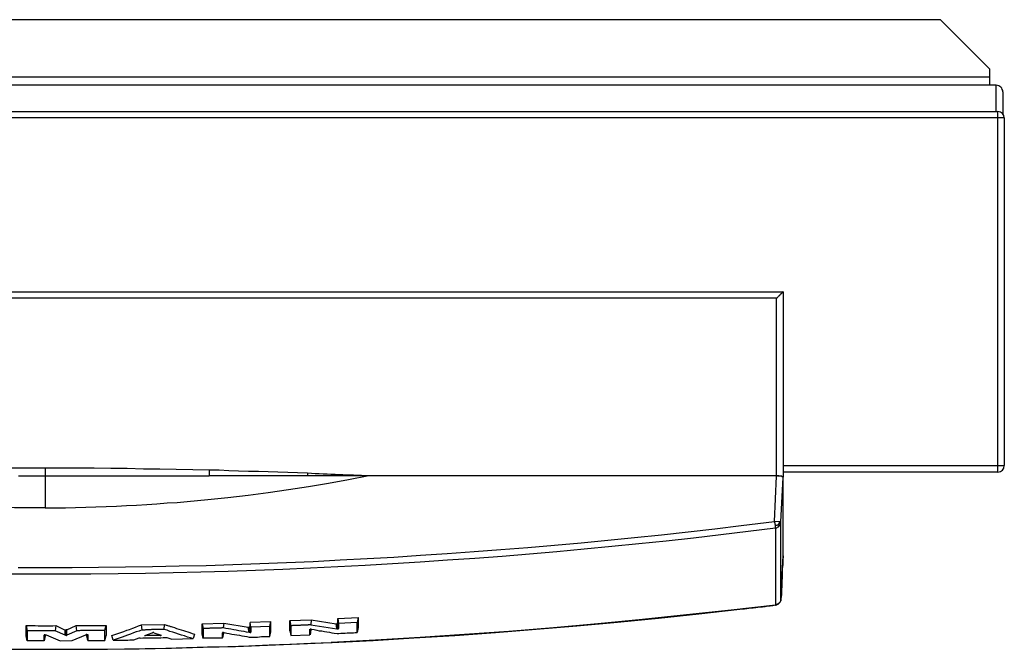
# Model space of a CAD drawing. Units: millimetres. Extents: x 7886 to 20836, y 3341 to 13123.
# Drawn here: x 12287 to 12579, y 3341 to 3528 of the extents above; entities that cross this region are included whole.
import ezdxf

# ---------------------------------------------------------------- set-up
doc = ezdxf.new("R2010")
doc.units = ezdxf.units.MM
doc.layers.add('2DH_OBP', color=51, linetype='Continuous', lineweight=35)
doc.layers.add('at_Entity', color=7, linetype='Continuous')
doc.layers.add('EG_..___S_____ZEICHNEN', color=7, linetype='Continuous')

# ---------------------------------------------------------------- blocks, each defined once
blk = doc.blocks.new('A$C78DC5CB1')
at = {"layer": 'at_Entity', "color": 1}
for points in [[(661.75, 186.64), (127.21, 186.64)], [(676.33, 172.06), (661.77, 186.63)], [(676.33, 169.64), (112.63, 169.64)], [(676.33, 172.06), (676.33, 169.62)], [(676.33, 169.64), (676.33, 167.2)], [(678.3, 167.19), (114.55, 167.19), (114.55, 159.4)], [(678.3, 159.41), (678.3, 167.2)], [(680.24, 165.25), (680.24, 158.76)], [(114.08, 159.41), (678.8, 159.41)], [(680.69, 157.51), (678.8, 157.51), (678.8, 159.4)], [(678.79, 157.51), (114.07, 157.51)], [(678.79, 52.53), (678.79, 54.46), (678.79, 157.54)], [(680.69, 157.51), (680.69, 54.49)], [(177.74, 105.99), (615.14, 105.99)], [(615.13, 105.99), (615.13, 105.99), (615.13, 105.99), (615.08, 105.99), (615.08, 105.94), (615.04, 105.94), (615.04, 105.94), (615.04, 105.89), (614.95, 105.8), (614.9, 105.8), (614.9, 105.76), (614.85, 105.76), (614.81, 105.71), (614.81, 105.71), (614.76, 105.66), (614.72, 105.62), (614.72, 105.62), (614.67, 105.57), (614.62, 105.53), (614.62, 105.48), (614.53, 105.39), (614.49, 105.39), (614.44, 105.39), (614.39, 105.29), (614.39, 105.25), (614.35, 105.2), (614.3, 105.2), (614.21, 105.06), (614.21, 105.06), (614.12, 105.06), (614.12, 104.97), (614.02, 104.88), (613.93, 104.79), (613.79, 104.65), (613.79, 104.56), (613.7, 104.56), (613.56, 104.42), (613.47, 104.33), (613.38, 104.24), (613.29, 104.14), (613.2, 104.05)], [(615.13, 105.99), (615.13, 54.47)], [(613.2, 104.06), (179.66, 104.06)], [(613.2, 51.49), (613.2, 104.06)], [(396.45, 53.67), (391.57, 53.67), (386.73, 53.67), (381.89, 53.67), (376.96, 53.57), (372.12, 53.57), (367.28, 53.44), (362.4, 53.44), (357.56, 53.34), (352.68, 53.2), (347.84, 53.11)], [(445.04, 53.12), (440.2, 53.21), (435.32, 53.35), (430.43, 53.44), (425.59, 53.44), (420.76, 53.58), (415.92, 53.58), (410.99, 53.67), (406.15, 53.67), (401.31, 53.67), (396.43, 53.67)], [(445.04, 53.12), (445.04, 53.03), (445.04, 52.93), (445.04, 52.84), (445.04, 52.66), (445.04, 52.43), (445.04, 52.2), (445.04, 51.97), (445.04, 51.69), (445.04, 51.5), (445.04, 51.37), (442.55, 51.37), (440.11, 51.37), (437.67, 51.37), (435.22, 51.37), (432.78, 51.37), (430.29, 51.37), (427.85, 51.37), (425.36, 51.37), (422.92, 51.37), (420.48, 51.37), (419.33, 51.37), (418.08, 51.37), (416.88, 51.37), (415.69, 51.37), (414.49, 51.37), (413.29, 51.37), (412.09, 51.37), (410.89, 51.37), (409.65, 51.37), (408.45, 51.37), (407.25, 51.37), (406.06, 51.37), (404.86, 51.37), (403.66, 51.37), (402.46, 51.37), (401.22, 51.37), (400.02, 51.37), (398.82, 51.37), (397.62, 51.37), (396.43, 51.37)], [(396.45, 53.67), (396.45, 51.41)], [(474.2, 52.18), (471.26, 52.27), (468.35, 52.41), (465.45, 52.5), (462.55, 52.6), (459.64, 52.69), (456.7, 52.73), (453.79, 52.83), (450.89, 52.92), (447.99, 53.06), (445.04, 53.1)], [(678.79, 52.53), (615.11, 52.53)], [(615.13, 54.46), (615.13, 51.1), (615.13, 51.01)], [(615.13, 54.46), (678.81, 54.46)], [(678.79, 54.46), (680.68, 54.46)], [(396.45, 41.92), (393.41, 41.92), (390.41, 41.92), (387.37, 41.96), (384.38, 42.01), (381.34, 42.15), (378.3, 42.24), (375.3, 42.33), (372.35, 42.47), (369.31, 42.65), (366.32, 42.84), (363.27, 43.07), (360.28, 43.25), (357.28, 43.48), (354.24, 43.76), (348.25, 44.31), (342.26, 44.91), (336.27, 45.6), (330.28, 46.39), (324.29, 47.26), (318.3, 48.18), (312.36, 49.15), (306.46, 50.26), (300.52, 51.41)], [(388.56, 51.38), (390.4, 51.38), (391.05, 51.38), (391.56, 51.38), (392.25, 51.38), (392.8, 51.38), (393.4, 51.38), (394, 51.38), (394.6, 51.38), (395.24, 51.38), (395.8, 51.38), (396.44, 51.38)], [(396.45, 51.38), (396.45, 41.89)], [(492.35, 51.38), (486.36, 50.23), (480.42, 49.13), (474.52, 48.16), (468.57, 47.28), (462.58, 46.36), (456.64, 45.63), (450.6, 44.93), (444.61, 44.29), (438.58, 43.74), (435.58, 43.46), (432.59, 43.28), (429.59, 43.05), (426.6, 42.86), (423.56, 42.63), (420.52, 42.49), (417.57, 42.31), (414.57, 42.22), (411.48, 42.12), (408.49, 42.03), (405.49, 41.94), (402.45, 41.89), (399.46, 41.89), (396.46, 41.89), (396.46, 41.89)], [(474.2, 51.38), (471.9, 51.38), (469.6, 51.38), (467.34, 51.38), (464.99, 51.38), (462.73, 51.38), (460.47, 51.38), (458.12, 51.38), (455.82, 51.38), (453.52, 51.38), (451.21, 51.38), (450.61, 51.38), (449.97, 51.38), (449.37, 51.38), (448.72, 51.38), (448.12, 51.38), (447.48, 51.38), (446.88, 51.38), (446.24, 51.38), (445.68, 51.38), (445.04, 51.38)], [(474.2, 52.18), (474.2, 52.18), (474.2, 52.09), (474.2, 52.09), (474.2, 52.04), (474.2, 52), (474.2, 52), (474.2, 51.91), (474.2, 51.91), (474.2, 51.81), (474.2, 51.72)], [(485.85, 51.63), (484.7, 51.68), (483.5, 51.72), (482.35, 51.81), (481.15, 51.86), (480, 51.91), (478.85, 51.95), (477.65, 52), (476.5, 52.04), (475.39, 52.09), (474.2, 52.18)], [(474.2, 51.74), (474.2, 51.69), (474.2, 51.69), (474.2, 51.6), (474.2, 51.6), (474.2, 51.5), (474.2, 51.5), (474.2, 51.5), (474.2, 51.41), (474.2, 51.37), (474.2, 51.37)], [(485.85, 51.38), (474.2, 51.38)], [(490.69, 51.42), (490.23, 51.51), (489.77, 51.51), (489.22, 51.51), (488.76, 51.51), (488.29, 51.51), (487.83, 51.61), (487.28, 51.61), (486.77, 51.61), (486.31, 51.65), (485.85, 51.65)], [(485.85, 51.63), (485.85, 51.63), (485.85, 51.63), (485.85, 51.63), (485.85, 51.63), (485.85, 51.58), (485.85, 51.58), (485.85, 51.58), (485.85, 51.54), (485.85, 51.54), (485.85, 51.49)], [(485.85, 51.49), (485.85, 51.49), (485.85, 51.49), (485.85, 51.49), (485.85, 51.4), (485.85, 51.4), (485.85, 51.4), (485.85, 51.4), (485.85, 51.4), (485.85, 51.4), (485.85, 51.4)], [(490.69, 51.38), (490.23, 51.38), (489.77, 51.38), (489.22, 51.38), (488.76, 51.38), (488.29, 51.38), (487.83, 51.38), (487.28, 51.38), (486.77, 51.38), (486.31, 51.38), (485.85, 51.38)], [(489.76, 51.49), (613.2, 51.49)], [(490.69, 51.38), (490.69, 51.38), (490.69, 51.38), (490.69, 51.38), (490.69, 51.38), (490.69, 51.43), (490.69, 51.43), (490.69, 51.43), (490.69, 51.43), (490.69, 51.43), (490.69, 51.43)], [(490.79, 51.42), (490.79, 51.42), (490.79, 51.42), (490.79, 51.42), (490.75, 51.42), (490.75, 51.42), (490.75, 51.42), (490.75, 51.42), (490.7, 51.42), (490.7, 51.42), (490.7, 51.42)], [(492.14, 51.38), (490.71, 51.38)], [(492.14, 51.38), (490.71, 51.38), (490.71, 51.38), (490.71, 51.38), (490.71, 51.38), (490.71, 51.38), (490.71, 51.38), (490.71, 51.38), (490.71, 51.38), (490.71, 51.38), (490.71, 51.38), (490.71, 51.38)], [(492.35, 51.38), (492.3, 51.38), (492.26, 51.38), (492.26, 51.38), (492.26, 51.38), (492.26, 51.38), (492.21, 51.38), (492.21, 51.38), (492.12, 51.38), (492.12, 51.38), (492.12, 51.38), (490.78, 51.43)], [(615.13, 27.72), (615.13, 50.98), (615.08, 51.08), (615.04, 51.08), (614.95, 51.17), (614.85, 51.17), (614.72, 51.21), (614.53, 51.31), (614.39, 51.31), (614.21, 51.31), (613.93, 51.31), (613.7, 51.31), (613.61, 51.31), (613.61, 51.31), (613.52, 51.31), (613.52, 51.4), (613.47, 51.4), (613.43, 51.4), (613.38, 51.4), (613.29, 51.4), (613.29, 51.4), (613.2, 51.4), (492.34, 51.4)], [(612.58, 37.91), (613.22, 51.37)], [(613.2, 51.49), (613.29, 51.49), (613.43, 51.49), (613.52, 51.49), (613.61, 51.49), (613.71, 51.49), (613.8, 51.49), (613.94, 51.4), (614.03, 51.4), (614.12, 51.4), (614.21, 51.4), (614.31, 51.4), (614.35, 51.4), (614.4, 51.4), (614.49, 51.4), (614.54, 51.4), (614.63, 51.4), (614.63, 51.4), (614.72, 51.31), (614.77, 51.31), (614.81, 51.31), (614.86, 51.26), (614.9, 51.26), (614.95, 51.26), (615.04, 51.26), (615.04, 51.21), (615.04, 51.21), (615.04, 51.17), (615.14, 51.17), (615.14, 51.17), (615.14, 51.12)], [(614.51, 37.81), (615.15, 50.98)], [(385.58, 22.38), (393.73, 22.33), (401.84, 22.33), (409.95, 22.38), (418.11, 22.52), (426.22, 22.61), (434.37, 22.79), (442.57, 22.98), (450.68, 23.21), (458.79, 23.49), (466.9, 23.81), (475.06, 24.13), (483.21, 24.55), (491.32, 24.96), (499.43, 25.42), (507.54, 25.93), (515.7, 26.48), (523.81, 27.03), (531.92, 27.63), (539.98, 28.32), (548.09, 29.01), (556.2, 29.8), (564.35, 30.54), (572.37, 31.36), (580.53, 32.19), (588.59, 33.07), (596.7, 33.99), (604.76, 35), (612.87, 35.97)], [(388.48, 24.27), (396.45, 24.23), (404.42, 24.27), (412.3, 24.32), (420.27, 24.46), (428.24, 24.55), (436.21, 24.73), (444.19, 24.87), (452.11, 25.15), (460.04, 25.43), (468.01, 25.7), (475.89, 26.07), (483.9, 26.53), (491.83, 26.9), (499.75, 27.31), (507.68, 27.87), (515.6, 28.37), (523.58, 28.97), (531.5, 29.57), (539.47, 30.22), (547.35, 30.91), (555.28, 31.6), (563.2, 32.38), (571.13, 33.12), (579.05, 33.95), (586.98, 34.82), (594.9, 35.75), (602.74, 36.67), (612.6, 37.91)], [(613.99, 37.81), (612.56, 37.9)], [(612.58, 37.91), (612.62, 37.73), (612.62, 37.59), (612.67, 37.5), (612.67, 37.31), (612.67, 37.22), (612.67, 37.08), (612.76, 36.99), (612.76, 36.85), (612.76, 36.76), (612.81, 36.67)], [(613.72, 36.91), (613.67, 36.86), (613.58, 36.82), (613.49, 36.82), (613.39, 36.77), (613.3, 36.72), (613.21, 36.72), (613.07, 36.72), (612.98, 36.72), (612.89, 36.68), (612.79, 36.68)], [(612.79, 36.66), (612.79, 36.57), (612.79, 36.48), (612.79, 36.39), (612.79, 36.29), (612.79, 36.25), (612.83, 36.2), (612.83, 36.06), (612.83, 36.06), (612.83, 36.06), (612.83, 35.97)], [(612.85, 35.97), (612.99, 35.97), (613.08, 36.06), (613.26, 36.06), (613.36, 36.16), (613.49, 36.2), (613.63, 36.29), (613.73, 36.34), (613.82, 36.39), (613.91, 36.48), (614, 36.62)], [(612.85, 35.97), (612.85, 33.71), (612.85, 31.46), (612.85, 29.15), (612.85, 26.9), (612.85, 24.59), (612.85, 22.29), (612.85, 20.03), (612.85, 17.77), (612.85, 15.42), (612.85, 13.12)], [(614.02, 36.59), (614.02, 36.59), (614.02, 36.59), (613.98, 36.64), (613.98, 36.69), (613.93, 36.69), (613.93, 36.69), (613.89, 36.78), (613.79, 36.82), (613.79, 36.87), (613.7, 36.92)], [(613.99, 37.81), (613.99, 37.71), (613.95, 37.58), (613.95, 37.48), (613.95, 37.39), (613.95, 37.35), (613.9, 37.21), (613.81, 37.21), (613.81, 37.07), (613.76, 36.98), (613.72, 36.88)], [(614.51, 37.81), (614, 37.81)], [(614.02, 36.59), (614.12, 36.69), (614.21, 36.82), (614.26, 36.92), (614.3, 37.01), (614.39, 37.19), (614.39, 37.29), (614.49, 37.38), (614.49, 37.52), (614.49, 37.65), (614.49, 37.79)], [(614.51, 15), (614.51, 37.81)], [(615.13, 27.72), (615.04, 26.38), (615.04, 25.18), (614.9, 23.89), (614.85, 22.6), (614.81, 21.36), (614.76, 20.02), (614.72, 18.82), (614.67, 17.53), (614.62, 16.24), (614.49, 15)], [(614.51, 15), (615.15, 27.72)], [(612.85, 13.13), (612.9, 13.13), (612.94, 13.13), (612.99, 13.13), (612.99, 13.18), (613.08, 13.18), (613.08, 13.18), (613.17, 13.22), (613.22, 13.22), (613.22, 13.22), (613.31, 13.22), (613.36, 13.32), (613.4, 13.36), (613.49, 13.36), (613.63, 13.41), (613.68, 13.45), (613.73, 13.5), (613.82, 13.55), (613.91, 13.59), (613.91, 13.64), (614, 13.78), (614.09, 13.87), (614.19, 13.96), (614.23, 14.05), (614.32, 14.15), (614.42, 14.33), (614.42, 14.47), (614.51, 14.56), (614.51, 14.7), (614.51, 14.84), (614.51, 14.97)], [(614.51, 15), (614.51, 14.86), (614.51, 14.68), (614.51, 14.58), (614.42, 14.49), (614.42, 14.35), (614.32, 14.26), (614.23, 14.08), (614.19, 13.94), (614.14, 13.85), (614.05, 13.75)], [(383.22, 0.05), (389.3, 0.05), (395.47, 0), (401.6, 0.05), (407.73, 0.05), (413.86, 0.09), (419.94, 0.18), (426.11, 0.28), (432.24, 0.37), (438.32, 0.55), (444.54, 0.69), (450.63, 0.88), (456.76, 1.06), (462.84, 1.29), (468.97, 1.52), (475.14, 1.8), (481.22, 2.03)], [(386.44, 0.05), (395.89, 0), (405.43, 0), (414.92, 0.05), (424.36, 0.18), (433.85, 0.37), (443.3, 0.65), (452.84, 0.88), (462.33, 1.2), (471.78, 1.61), (481.22, 2.03)], [(612.85, 13.13), (599.72, 11.61), (586.54, 10.18), (573.45, 8.8), (560.28, 7.56), (547.05, 6.36), (533.87, 5.3), (520.74, 4.38), (507.56, 3.46), (494.39, 2.72), (481.21, 2.03)], [(481.22, 2.04), (481.27, 2.04), (481.31, 2.04), (481.31, 2.04), (481.31, 2.04), (481.36, 2.04), (481.45, 2.04), (481.45, 2.04), (481.45, 2.04), (481.45, 2.04), (481.54, 2.04), (493.62, 2.64), (505.73, 3.37), (517.81, 4.11), (529.88, 4.99), (541.95, 5.95), (554.02, 6.97), (566.1, 8.07), (578.21, 9.22), (590.19, 10.51), (602.27, 11.9), (602.91, 11.99), (603.65, 12.04), (604.34, 12.08), (604.98, 12.22), (605.68, 12.31), (606.27, 12.31), (607.01, 12.4), (607.66, 12.5), (608.35, 12.63), (609.04, 12.63), (609.41, 12.73), (609.82, 12.73), (610.19, 12.82), (610.56, 12.86), (610.93, 12.91), (611.34, 12.91), (611.67, 13), (612.08, 13), (612.5, 13.05), (612.86, 13.14)], [(612.85, 13.13), (612.85, 13.13), (612.85, 13.13), (612.85, 13.13), (612.85, 13.13), (612.85, 13.13), (612.85, 13.13), (612.85, 13.13), (612.85, 13.13), (612.85, 13.13), (612.85, 13.13)], [(614.02, 13.75), (613.93, 13.66), (613.79, 13.62), (613.7, 13.52), (613.61, 13.43), (613.52, 13.34), (613.38, 13.34), (613.29, 13.25), (613.1, 13.25), (613.01, 13.15), (612.87, 13.11)], [(614.02, 13.75), (614.02, 13.75), (614.02, 13.75), (614.02, 13.75), (614.02, 13.75), (614.02, 13.75), (614.02, 13.75), (614.02, 13.75), (614.02, 13.75), (614.02, 13.75), (614.02, 13.75)], [(483.16, 9.12), (489.24, 9.45)], [(483.16, 9.12), (483.39, 7.69)], [(483.16, 7.67), (483.16, 7.81), (483.16, 7.99), (483.16, 8.09), (483.16, 8.22), (483.16, 8.41), (483.16, 8.55), (483.16, 8.69), (483.16, 8.82), (483.16, 9.01), (483.16, 9.1)], [(489.24, 9.44), (488.96, 7.92)], [(489.24, 9.44), (489.24, 6.44)], [(390.86, 3.98), (390.86, 7.06)], [(390.86, 7.05), (391.13, 5.53)], [(390.86, 7.05), (391.78, 7.05), (392.65, 7.05), (393.53, 7.05), (394.36, 7), (395.23, 7), (396.15, 7), (396.98, 7), (397.91, 7), (398.74, 7), (399.61, 7.05)], [(399.6, 7.05), (399.46, 5.53)], [(399.6, 7.05), (402.36, 5.71)], [(402.88, 5.74), (405.65, 7.07)], [(405.85, 5.53), (405.62, 7.05)], [(405.65, 7.05), (406.57, 7.05), (407.4, 7.05), (408.32, 7.05), (409.19, 7.05), (410.07, 7.05), (410.95, 7.05), (411.77, 7.05), (412.74, 7.1), (413.57, 7.1), (414.49, 7.1)], [(414.18, 5.64), (414.5, 7.06)], [(414.49, 7.08), (414.49, 4.09)], [(416.22, 4.08), (417.09, 4.4), (417.97, 4.72), (418.89, 5), (419.76, 5.32), (420.64, 5.64), (421.47, 5.92), (422.39, 6.24), (423.22, 6.61), (424.14, 6.93), (425.02, 7.26)], [(425.17, 5.74), (424.99, 7.26)], [(425, 7.26), (431.82, 7.35)], [(431.67, 5.91), (431.53, 5.91), (431.34, 5.86), (431.21, 5.86), (431.07, 5.86), (430.84, 5.86), (430.74, 5.86), (430.51, 5.86), (430.33, 5.86), (430.24, 5.86), (430.05, 5.86), (429.92, 5.86), (429.69, 5.86), (429.59, 5.86), (429.41, 5.86), (429.22, 5.86), (429.09, 5.86), (428.9, 5.86), (428.76, 5.86), (428.58, 5.86), (428.44, 5.86), (428.26, 5.86), (428.07, 5.86), (427.93, 5.86), (427.75, 5.81), (427.61, 5.81), (427.47, 5.81), (427.34, 5.81), (427.15, 5.81), (426.92, 5.81), (426.83, 5.81), (426.64, 5.81), (426.46, 5.81), (426.32, 5.81), (426.14, 5.81), (426, 5.72), (425.77, 5.72), (425.63, 5.72), (425.49, 5.72), (425.31, 5.72), (425.17, 5.72)], [(440.31, 3.15), (439.48, 3.38), (438.6, 3.65), (437.73, 3.98), (436.9, 4.21), (435.97, 4.48), (435.15, 4.81), (434.27, 5.08), (433.39, 5.31), (432.56, 5.64), (431.64, 5.91)], [(431.67, 5.91), (431.85, 7.34)], [(431.84, 7.36), (432.07, 7.27), (432.3, 7.17), (432.48, 7.17), (432.71, 7.04), (432.99, 6.99), (433.17, 6.94), (433.4, 6.85), (433.59, 6.76), (433.82, 6.76), (434.05, 6.67), (434.74, 6.48), (435.38, 6.21), (436.08, 6.02), (436.72, 5.79), (437.41, 5.61), (438.06, 5.38), (438.75, 5.19), (439.35, 4.96), (440.04, 4.69), (440.73, 4.5)], [(443, 7.6), (449.36, 7.79)], [(443, 7.6), (443.28, 6.13)], [(443, 4.59), (443, 7.59)], [(449.22, 6.33), (449.04, 6.33), (448.95, 6.33), (448.76, 6.33), (448.62, 6.28), (448.48, 6.28), (448.35, 6.28), (448.21, 6.28), (448.02, 6.28), (447.84, 6.28), (447.7, 6.28), (447.61, 6.28), (447.38, 6.28), (447.29, 6.28), (447.1, 6.28), (446.96, 6.28), (446.83, 6.28), (446.69, 6.28), (446.55, 6.28), (446.36, 6.23), (446.27, 6.23), (446.09, 6.23), (445.95, 6.23), (445.77, 6.23), (445.67, 6.23), (445.54, 6.23), (445.35, 6.23), (445.21, 6.23), (445.03, 6.14), (444.89, 6.14), (444.75, 6.14), (444.61, 6.14), (444.43, 6.14), (444.34, 6.14), (444.2, 6.14), (444.01, 6.14), (443.88, 6.14), (443.69, 6.14), (443.6, 6.14), (443.37, 6.14), (443.28, 6.14)], [(443.28, 6.15), (443.28, 3.25)], [(449.36, 7.77), (449.22, 6.34)], [(456.93, 5.01), (456.14, 5.1), (455.41, 5.29), (454.58, 5.38), (453.84, 5.52), (453.06, 5.65), (452.32, 5.79), (451.49, 5.93), (450.8, 6.07), (449.97, 6.16), (449.23, 6.34)], [(449.36, 7.77), (456.64, 6.58)], [(456.93, 5.01), (456.65, 6.58)], [(456.65, 6.57), (456.7, 6.57), (456.7, 6.57), (456.74, 6.57), (456.74, 6.57), (456.74, 6.57), (456.83, 6.57), (456.83, 6.57), (456.88, 6.57), (456.88, 6.57), (456.93, 6.57)], [(456.93, 6.57), (457.16, 5)], [(457.17, 6.57), (457.17, 6.57), (457.17, 6.57), (457.17, 6.57), (457.12, 6.57), (457.08, 6.57), (457.08, 6.57), (457.08, 6.57), (456.99, 6.57), (456.99, 6.57), (456.94, 6.57)], [(457.17, 8.02), (463.25, 8.29)], [(457.45, 6.57), (457.17, 7.99)], [(457.17, 6.57), (457.17, 6.75), (457.17, 6.89), (457.17, 7.03), (457.17, 7.16), (457.17, 7.3), (457.17, 7.49), (457.17, 7.63), (457.17, 7.76), (457.17, 7.9), (457.17, 7.99)], [(457.45, 5.08), (457.17, 6.55)], [(457.45, 6.57), (457.45, 6.43), (457.45, 6.24), (457.45, 6.15), (457.45, 5.92), (457.45, 5.83), (457.45, 5.64), (457.45, 5.51), (457.45, 5.32), (457.45, 5.23), (457.45, 5.09)], [(463.04, 6.77), (457.47, 6.54)], [(463.04, 6.77), (463.28, 8.29)], [(463.04, 3.8), (463.04, 6.75)], [(463.25, 8.29), (463.25, 5.21)], [(468.99, 8.5), (475.3, 8.73)], [(468.99, 8.5), (469.22, 6.98)], [(468.99, 5.49), (468.99, 8.49)], [(475.18, 7.26), (474.95, 7.26), (474.85, 7.26), (474.72, 7.26), (474.53, 7.26), (474.39, 7.26), (474.26, 7.21), (474.12, 7.21), (473.98, 7.21), (473.84, 7.21), (473.66, 7.21), (473.52, 7.16), (473.33, 7.16), (473.2, 7.16), (473.1, 7.16), (472.92, 7.16), (472.78, 7.16), (472.6, 7.16), (472.46, 7.16), (472.37, 7.16), (472.18, 7.16), (472.04, 7.07), (471.91, 7.07), (471.77, 7.07), (471.58, 7.07), (471.49, 7.07), (471.35, 7.07), (471.17, 7.03), (471.03, 7.03), (470.85, 7.03), (470.75, 7.03), (470.62, 7.03), (470.43, 7.03), (470.29, 7.03), (470.11, 7.03), (470.02, 7.03), (469.83, 7.03), (469.74, 7.03), (469.56, 6.98), (469.42, 6.98), (469.23, 6.98)], [(469.23, 6.98), (469.23, 4.08)], [(474.93, 4.32), (474.93, 5.93)], [(475.18, 5.94), (475.18, 5.94), (475.13, 5.94), (475.08, 5.94), (475.04, 5.94), (474.95, 5.94), (474.95, 5.94), (474.95, 5.94), (474.95, 5.9), (474.95, 5.9), (474.95, 5.9)], [(475.18, 7.26), (482.87, 6.06)], [(475.18, 5.94), (475.22, 5.94), (475.27, 5.94), (475.27, 5.94), (475.27, 5.94), (475.36, 5.94), (475.41, 5.94), (475.41, 5.94), (475.41, 5.94), (475.45, 5.94), (475.45, 5.94)], [(475.18, 5.94), (475.18, 5.71)], [(475.28, 8.75), (475.19, 7.27)], [(475.28, 8.75), (482.65, 7.59)], [(475.45, 5.94), (476.19, 5.85), (476.93, 5.71), (477.66, 5.53), (478.45, 5.44), (479.19, 5.3), (479.92, 5.21), (480.71, 5.07), (481.44, 4.93), (482.13, 4.79), (482.96, 4.7)], [(482.64, 7.6), (482.68, 7.6), (482.68, 7.6), (482.68, 7.6), (482.73, 7.56), (482.73, 7.56), (482.77, 7.56), (482.77, 7.56), (482.87, 7.56), (482.87, 7.56), (482.87, 7.6)], [(482.88, 6.05), (482.65, 7.62)], [(483.16, 7.67), (483.16, 7.67), (483.16, 7.67), (483.07, 7.67), (483.07, 7.63), (483.07, 7.63), (483.07, 7.63), (482.97, 7.63), (482.97, 7.63), (482.88, 7.63), (482.88, 7.63)], [(482.88, 7.6), (483.07, 6.04)], [(482.88, 6.05), (482.88, 6.05), (482.93, 6.05), (482.97, 6.05), (482.97, 6.05), (482.97, 6.05), (483.07, 6.05), (483.07, 6.05), (483.07, 6.05), (483.07, 6.05), (483.07, 6.05)], [(483.09, 6.05), (483.18, 6.05), (483.18, 6.05), (483.27, 6.05), (483.32, 6.05), (483.32, 6.1), (483.36, 6.1), (483.41, 6.1), (483.41, 6.1), (483.41, 6.1), (483.41, 6.14)], [(483.4, 6.15), (483.17, 7.67)], [(488.96, 7.92), (483.39, 7.69)], [(483.4, 7.67), (483.4, 7.49), (483.4, 7.35), (483.4, 7.21), (483.4, 7.03), (483.4, 6.89), (483.4, 6.75), (483.4, 6.57), (483.4, 6.47), (483.4, 6.24), (483.4, 6.15)], [(488.96, 5.01), (488.96, 7.91)], [(489.24, 6.43), (488.96, 5)], [(391.13, 2.56), (390.86, 3.99)], [(399.46, 5.53), (399.23, 5.53), (399.04, 5.53), (398.81, 5.53), (398.63, 5.53), (398.4, 5.53), (398.21, 5.53), (397.98, 5.53), (397.8, 5.53), (397.57, 5.53), (397.39, 5.53), (396.97, 5.53), (396.56, 5.53), (396.14, 5.53), (395.68, 5.53), (395.27, 5.53), (394.85, 5.53), (394.44, 5.53), (394.02, 5.53), (393.61, 5.53), (393.19, 5.53), (393.01, 5.53), (392.78, 5.53), (392.59, 5.53), (392.36, 5.53), (392.18, 5.53), (391.95, 5.53), (391.76, 5.53), (391.53, 5.53), (391.35, 5.53), (391.12, 5.53)], [(391.13, 5.53), (391.13, 2.58)], [(396.49, 4.29), (396.39, 4.29), (396.39, 4.29), (396.35, 4.29), (396.26, 4.29), (396.26, 4.29), (396.26, 4.29), (396.26, 4.29), (396.16, 4.29), (396.16, 4.29), (396.16, 4.24)], [(396.17, 2.56), (396.17, 2.74), (396.17, 2.93), (396.17, 3.06), (396.17, 3.25), (396.17, 3.39), (396.17, 3.57), (396.17, 3.76), (396.17, 3.89), (396.17, 4.08), (396.17, 4.22)], [(396.45, 3.98), (396.17, 2.55)], [(396.45, 4.29), (396.45, 4.29), (396.45, 4.24), (396.45, 4.19), (396.45, 4.19), (396.45, 4.1), (396.45, 4.05), (396.45, 4.05), (396.45, 4.01), (396.45, 3.96), (396.45, 3.96)], [(396.49, 4.29), (396.49, 4.29), (396.53, 4.29), (396.58, 4.29), (396.58, 4.29), (396.67, 4.29), (396.67, 4.29), (396.67, 4.29), (396.67, 4.29), (396.67, 4.29), (396.76, 4.29), (400.91, 2.53), (404.41, 2.63), (408.51, 4.33)], [(402.36, 4.18), (399.46, 5.52)], [(402.36, 4.18), (402.36, 5.75)], [(402.36, 5.74), (402.36, 5.74), (402.45, 5.74), (402.45, 5.74), (402.45, 5.74), (402.45, 5.74), (402.45, 5.74), (402.55, 5.74), (402.59, 5.74), (402.59, 5.69), (402.64, 5.69)], [(402.64, 4.11), (402.55, 4.11), (402.55, 4.11), (402.55, 4.11), (402.45, 4.11), (402.45, 4.11), (402.45, 4.16), (402.41, 4.16), (402.41, 4.16), (402.36, 4.16), (402.36, 4.16)], [(402.64, 5.7), (402.64, 4.09)], [(402.64, 4.11), (402.64, 4.11), (402.68, 4.11), (402.73, 4.11), (402.73, 4.11), (402.78, 4.16), (402.82, 4.16), (402.82, 4.16), (402.82, 4.16), (402.87, 4.16), (402.87, 4.16)], [(402.88, 5.74), (402.88, 5.74), (402.84, 5.74), (402.84, 5.74), (402.84, 5.74), (402.79, 5.74), (402.74, 5.74), (402.74, 5.74), (402.65, 5.74), (402.65, 5.69), (402.65, 5.69)], [(402.88, 4.18), (402.88, 5.75)], [(405.85, 5.53), (402.91, 4.19)], [(414.18, 2.66), (414.18, 2.94), (414.18, 3.26), (414.18, 3.58), (414.18, 3.86), (414.18, 4.09), (414.18, 4.41), (414.18, 4.78), (414.18, 5.01), (414.18, 5.34), (414.18, 5.61), (413.95, 5.61), (413.77, 5.61), (413.58, 5.61), (413.35, 5.61), (413.17, 5.61), (412.94, 5.61), (412.75, 5.61), (412.52, 5.61), (412.34, 5.61), (412.11, 5.61), (411.92, 5.61), (411.69, 5.61), (411.46, 5.61), (411.28, 5.61), (411.09, 5.61), (410.86, 5.61), (410.68, 5.61), (410.45, 5.61), (410.26, 5.61), (410.03, 5.61), (409.85, 5.61), (409.62, 5.61), (409.39, 5.61), (409.2, 5.61), (408.97, 5.61), (408.74, 5.61), (408.56, 5.61), (408.33, 5.61), (408.14, 5.61), (407.91, 5.61), (407.73, 5.61), (407.5, 5.61), (407.31, 5.61), (407.08, 5.61), (406.9, 5.61), (406.67, 5.52), (406.49, 5.52), (406.25, 5.52), (406.07, 5.52), (405.84, 5.52)], [(408.83, 4.39), (408.83, 4.39), (408.73, 4.39), (408.73, 4.39), (408.64, 4.39), (408.64, 4.39), (408.6, 4.39), (408.6, 4.34), (408.55, 4.34), (408.55, 4.34), (408.5, 4.34)], [(408.83, 4.39), (408.87, 4.39), (408.92, 4.39), (408.92, 4.39), (408.96, 4.39), (409.06, 4.39), (409.06, 4.34), (409.06, 4.34), (409.1, 4.34), (409.1, 4.34), (409.1, 4.34)], [(408.83, 4.01), (408.83, 4.05), (408.83, 4.05), (408.83, 4.1), (408.83, 4.19), (408.83, 4.19), (408.83, 4.24), (408.83, 4.29), (408.83, 4.29), (408.83, 4.33), (408.83, 4.38)], [(409.1, 2.63), (408.83, 4.01)], [(409.1, 4.32), (409.1, 4.18), (409.1, 3.99), (409.1, 3.81), (409.1, 3.67), (409.1, 3.44), (409.1, 3.3), (409.1, 3.17), (409.1, 2.94), (409.1, 2.75), (409.1, 2.61), (414.17, 2.66), (414.49, 4.09)], [(416.63, 2.73), (416.22, 4.06)], [(416.63, 2.73), (417.28, 2.73), (417.88, 2.73), (418.47, 2.73), (419.12, 2.73), (419.76, 2.73), (420.32, 2.73), (420.96, 2.73), (421.56, 2.77), (422.16, 2.77), (422.76, 2.77), (424.33, 3.37), (424.33, 3.37), (424.37, 3.37), (424.37, 3.37), (424.42, 3.37), (424.42, 3.37), (424.42, 3.37), (424.46, 3.37), (424.56, 3.37), (424.56, 3.37), (424.6, 3.37)], [(425.17, 5.74), (424.34, 5.41), (423.42, 5.14), (422.59, 4.86), (421.76, 4.54), (420.88, 4.22), (420.05, 3.89), (419.23, 3.62), (418.35, 3.29), (417.47, 3.02), (416.65, 2.74)], [(424.58, 3.35), (425.36, 3.4), (426.1, 3.4), (426.88, 3.4), (427.67, 3.45), (428.4, 3.45), (429.19, 3.45), (429.92, 3.45), (430.71, 3.45), (431.45, 3.49), (432.18, 3.49)], [(425.93, 4.08), (425.93, 4.08), (425.93, 4.08), (425.93, 4.08), (425.93, 4.08), (425.93, 4.08), (425.93, 4.08), (425.93, 4.08), (425.88, 4.08), (425.88, 4.08), (425.88, 4.08)], [(425.9, 4.08), (425.9, 4.08), (425.94, 4.08), (425.94, 4.08), (425.94, 4.12), (425.94, 4.12), (425.94, 4.12), (425.94, 4.12), (425.94, 4.12), (425.94, 4.12), (425.99, 4.12)], [(425.9, 4.08), (425.94, 4.08), (425.94, 4.08), (425.94, 4.08), (425.99, 4.08), (425.99, 4.08), (426.04, 4.08), (426.13, 4.08), (426.13, 4.08), (426.22, 4.08), (426.22, 4.08)], [(426, 4.11), (428.16, 4.89)], [(426.21, 4.08), (426.25, 4.22)], [(430.56, 4.11), (426.23, 4.06)], [(428.18, 4.91), (428.18, 4.91), (428.18, 4.91), (428.22, 4.91), (428.22, 4.91), (428.27, 4.95), (428.27, 4.95), (428.36, 4.95), (428.41, 4.95), (428.41, 4.95), (428.41, 4.95)], [(428.66, 4.91), (428.66, 4.91), (428.66, 4.91), (428.61, 4.95), (428.61, 4.95), (428.57, 4.95), (428.57, 4.95), (428.47, 4.95), (428.47, 4.95), (428.43, 4.95), (428.38, 4.95)], [(428.66, 4.91), (430.82, 4.22), (430.82, 4.17), (430.82, 4.17), (430.82, 4.17), (430.82, 4.17), (430.92, 4.17), (430.92, 4.17), (430.92, 4.17), (430.92, 4.17), (430.92, 4.17), (430.92, 4.17)], [(430.52, 4.29), (430.57, 4.1)], [(430.56, 4.11), (430.65, 4.11), (430.7, 4.11), (430.74, 4.11), (430.79, 4.16), (430.79, 4.16), (430.84, 4.16), (430.84, 4.16), (430.84, 4.16), (430.93, 4.16), (430.93, 4.16)], [(432.19, 3.49), (432.23, 3.49), (432.28, 3.49), (432.28, 3.49), (432.37, 3.49), (432.37, 3.49), (432.37, 3.49), (432.37, 3.49), (432.46, 3.49), (432.46, 3.49), (432.51, 3.44)], [(432.5, 3.46), (434.02, 2.99)], [(440.31, 3.15), (434.04, 2.96)], [(440.72, 4.49), (440.31, 3.16)], [(443.28, 3.25), (443, 4.58)], [(449.01, 3.35), (443.25, 3.26)], [(449.01, 3.35), (449.01, 4.92)], [(449.26, 4.98), (449.26, 4.98), (449.21, 4.98), (449.17, 4.98), (449.17, 4.98), (449.12, 4.98), (449.03, 4.98), (449.03, 4.93), (449.03, 4.93), (449.03, 4.93), (449.03, 4.93)], [(449.26, 4.8), (449.03, 3.37)], [(449.26, 4.98), (449.26, 4.79)], [(449.26, 4.98), (449.3, 4.98), (449.35, 4.98), (449.35, 4.98), (449.44, 4.98), (449.44, 4.98), (449.49, 4.98), (449.49, 4.98), (449.49, 4.98), (449.53, 4.98), (449.53, 4.98), (450.27, 4.79), (450.96, 4.7), (451.75, 4.52), (452.53, 4.38), (453.27, 4.29), (454, 4.19), (454.7, 4.01), (455.52, 3.87), (456.22, 3.78), (456.95, 3.59)], [(457.17, 5.01), (457.12, 5.01), (457.12, 5.01), (457.08, 5.01), (457.08, 5.01), (457.03, 5.01), (457.03, 5.01), (456.99, 5.01), (456.99, 5.01), (456.99, 5.01), (456.94, 5.01)], [(456.96, 3.59), (457.56, 3.64), (458.21, 3.64), (458.81, 3.64), (459.4, 3.64), (459.96, 3.69), (460.6, 3.78), (461.16, 3.78), (461.8, 3.78), (462.4, 3.82), (463.04, 3.82)], [(457.17, 5.01), (457.26, 5.01), (457.26, 5.01), (457.26, 5.01), (457.35, 5.01), (457.4, 5.01), (457.4, 5.01), (457.4, 5.01), (457.45, 5.01), (457.45, 5.01), (457.45, 5.05)], [(463.04, 3.8), (463.28, 5.23)], [(468.99, 5.49), (469.22, 4.06), (474.93, 4.34)], [(475.18, 5.74), (474.95, 4.31)], [(482.95, 4.7), (483.5, 4.7), (484.1, 4.75), (484.7, 4.79), (485.35, 4.79), (485.94, 4.88), (486.59, 4.88), (487.14, 4.93), (487.79, 4.93), (488.34, 4.98), (488.94, 5.02)], [(396.17, 2.56), (391.15, 2.56)], [(481.22, 2.04), (481.22, 2.04), (481.22, 2.04), (481.22, 2.04), (481.22, 2.04), (481.22, 2.04), (481.22, 2.04), (481.22, 2.04), (481.22, 2.04), (481.22, 2.04), (481.22, 2.04)]]:
    blk.add_lwpolyline(points, dxfattribs=at)
for centre, radius, start, end in [((678.31, 165.26), 1.93, 359.9858, 90.0142), ((678.79, 157.51), 1.9, 0.2409, 89.7591), ((678.76, 54.44), 1.92, 270.8355, 0.5451)]:
    blk.add_arc(centre, radius, start, end, dxfattribs=at)
blk = doc.blocks.new('A$C66DC0D38')
at = {"layer": '2DH_OBP', "color": 51}
blk.add_blockref('A$C78DC5CB1', (0, 0, 900.18), dxfattribs=at)

msp = doc.modelspace()

# ---------------------------------------------------------------- block references
at = {"layer": 'EG_..___S_____ZEICHNEN'}
msp.add_blockref('A$C66DC0D38', (11897.89, 3341.07, -727.43), dxfattribs=at)

doc.saveas('drawing.dxf')
